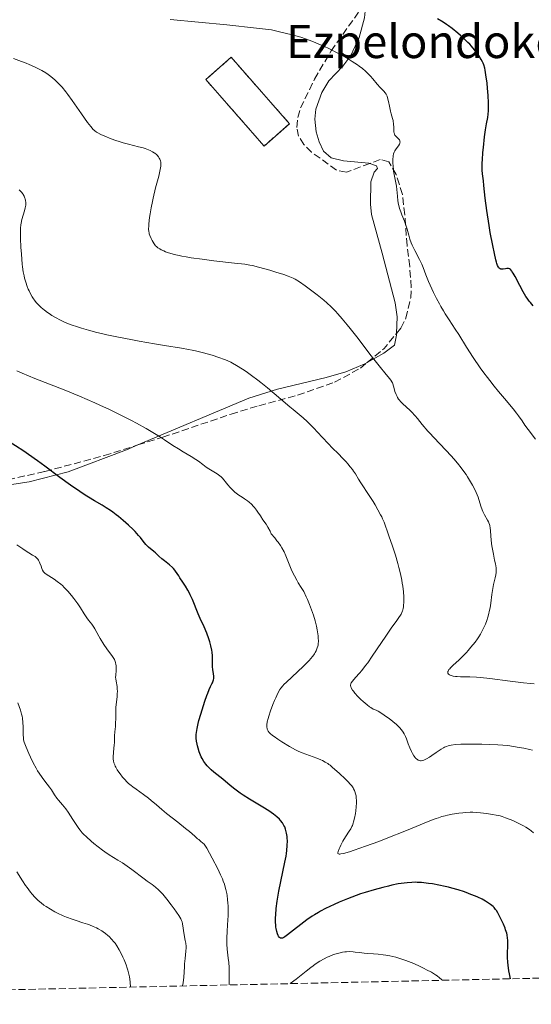
# Model space of a CAD drawing. Units: metres. Extents: x 647735 to 651182, y 4760099 to 4762486.
# Drawn here: x 647949 to 648072, y 4760099 to 4760336 of the extents above; entities that cross this region are included whole.
import ezdxf

# ---------------------------------------------------------------- set-up
doc = ezdxf.new("R2010")
doc.units = ezdxf.units.M
doc.header["$MEASUREMENT"] = 0
doc.linetypes.add('DGN Style 3', pattern=[2.435890702152634, 1.739921930109024, -0.6959687720436097])
for name, color, linetype, lineweight in [('construcción   en ruinas', 1, 'Continuous', 0), ('contrucción  en ruinas', 1, 'DGN Style 3', 13), ('Curva de nivel directora', 30, 'Continuous', 30), ('Curva de nivel intermedia', 30, 'Continuous', 0), ('Línea de cambio de uso (parcela vista)', 92, 'Continuous', 0), ('Texto de Borda', 7, 'Continuous', 0), ('Zona arbolada', 92, 'DGN Style 3', 0)]:
    doc.layers.add(name, color=color, linetype=linetype, lineweight=lineweight)
doc.styles.add('Style-Arial', font='arial.ttf')

msp = doc.modelspace()

# ---------------------------------------------------------------- linework, layer by layer
at = {"layer": 'construcción   en ruinas', "color": 1, "linetype": 'Continuous', "lineweight": 0, "extrusion": (0.03338873064711246, 0.09881499121944651, 0.9945455194087778), "elevation": 492857.1852714216, "flags": 128}
msp.add_lwpolyline([(909914.9543238416, -4691442.537386064), (909919.0300890489, -4691435.442702282), (909937.5005846665, -4691446.180602062), (909933.4248194587, -4691453.275285843), (909914.9543238416, -4691442.537386064)], close=True, dxfattribs=at)
at = {"layer": 'contrucción  en ruinas', "color": 1, "linetype": 'DGN Style 3', "lineweight": 13, "extrusion": (0.03338873064711246, 0.09881499121944651, 0.9945455194087778), "elevation": 492857.1852714217, "flags": 128}
msp.add_lwpolyline([(909919.0300890489, -4691435.442702282), (909937.5005846665, -4691446.180602062), (909933.4248194587, -4691453.275285843), (909914.9543238416, -4691442.537386064), (909919.0300890489, -4691435.442702282)], dxfattribs=at)
at = {"layer": 'Curva de nivel directora', "color": 30, "linetype": 'Continuous', "lineweight": 30, "flags": 128}
for points, elevation in [([(648060.649999999, 4760325.949999999), (648060.5100000004, 4760326.230000001), (648060.1999999997, 4760326.800000001), (648059.5699999994, 4760327.770000001), (648059.1799999982, 4760328.310000002), (648058.53, 4760329.160000001), (648057.7900000003, 4760330.04), (648057.39, 4760330.490000002), (648056.9699999999, 4760330.930000001), (648056.0800000002, 4760331.800000002), (648055.1399999993, 4760332.660000003), (648054.489999999, 4760333.210000002), (648053.1599999989, 4760334.28), (648052.2499999991, 4760334.95), (648051.7699999987, 4760335.29), (648050.9799999995, 4760335.810000001), (648049.5899999993, 4760336.67)], 825.0000000000001), ([(648072.7399999991, 4760267.360000002), (648072.0399999993, 4760268.130000002), (648071.7499999988, 4760268.480000001), (648071.2500000005, 4760269.170000002), (648070.9399999997, 4760269.640000001), (648070.3200000006, 4760270.720000001), (648069.5099999993, 4760272.27), (648068.4000000005, 4760274.390000001), (648067.9099999988, 4760275.24), (648067.6899999997, 4760275.560000001), (648067.5600000002, 4760275.74), (648067.320000001, 4760276.020000001), (648067.2099999991, 4760276.130000002), (648066.9900000001, 4760276.270000001), (648066.789999999, 4760276.350000001), (648066.6500000004, 4760276.369999999), (648066.36, 4760276.350000001), (648066.0099999988, 4760276.290000001), (648065.4999999994, 4760276.189999999), (648065.249999999, 4760276.180000001), (648064.9999999986, 4760276.199999999), (648064.8800000001, 4760276.220000002), (648064.7199999992, 4760276.300000002), (648064.5299999992, 4760276.430000002), (648064.4399999998, 4760276.520000001), (648064.3100000002, 4760276.699999999), (648064.1299999991, 4760277.07), (648063.9399999991, 4760277.58), (648063.8399999986, 4760277.900000002), (648063.690000001, 4760278.470000003), (648063.349999999, 4760279.960000001), (648062.949999999, 4760281.940000001), (648062.37, 4760285.090000001), (648062.0899999985, 4760286.76), (648061.5199999984, 4760290.380000001), (648061.1299999994, 4760293.380000001), (648060.8099999998, 4760296.380000004), (648060.6899999991, 4760297.490000002), (648060.4700000001, 4760299.220000002), (648060.4099999998, 4760300.110000002), (648060.4000000008, 4760301.190000001), (648060.4199999988, 4760301.850000001), (648060.459999999, 4760302.609999999), (648060.5999999997, 4760304.350000001), (648060.7199999982, 4760305.609999999), (648060.9999999999, 4760308.140000002), (648061.2399999991, 4760309.850000001), (648061.4800000006, 4760311.26), (648061.7399999998, 4760312.850000001), (648061.8499999992, 4760313.62), (648061.9199999986, 4760314.440000001), (648061.9400000009, 4760314.880000001), (648061.9499999998, 4760315.59), (648061.9400000009, 4760316.369999999), (648061.8499999992, 4760318.100000001), (648061.6999999996, 4760319.91), (648061.5799999988, 4760321.09), (648061.3199999996, 4760323.140000002), (648061.1299999994, 4760324.289999999), (648061.0299999989, 4760324.750000002), (648060.8199999988, 4760325.520000001), (648060.649999999, 4760325.949999999)], 825.0000000000001), ([(647964.5199999983, 4760221.630000002), (647963.2199999996, 4760222.480000001), (647960.989999999, 4760224.020000001), (647958.4099999995, 4760225.910000003), (647954.7799999996, 4760228.620000001), (647953.0400000006, 4760229.900000001), (647950.859999999, 4760231.460000002), (647949.699999999, 4760232.250000001), (647947.6799999984, 4760233.560000001), (647945.099999999, 4760235.160000001), (647945.0199999985, 4760235.210000004)], 850.0000000000002), ([(648011.4300000002, 4760143.410000001), (648010.829999999, 4760143.960000001), (648009.9999999999, 4760144.609999999), (648009.4700000001, 4760144.970000002), (648008.8499999986, 4760145.369999999), (648007.4299999992, 4760146.260000001), (648004.1999999996, 4760148.230000001), (648002.6599999995, 4760149.230000001), (648001.9499999986, 4760149.710000002), (648000.6799999991, 4760150.650000001), (647999.5700000003, 4760151.520000001), (647997.7399999998, 4760153.029999999), (647995.5699999994, 4760154.75), (647994.9599999991, 4760155.270000001), (647994.6799999998, 4760155.53), (647994.1900000003, 4760156.030000002), (647993.9600000001, 4760156.29), (647993.6200000005, 4760156.690000001), (647993.1599999999, 4760157.350000001), (647992.7399999996, 4760158.060000001), (647992.5499999997, 4760158.449999999), (647992.3699999986, 4760158.850000001), (647992.0499999991, 4760159.690000001), (647991.7800000008, 4760160.560000001), (647991.6399999999, 4760161.140000001), (647991.5599999995, 4760161.520000001), (647991.4299999998, 4760162.260000001), (647991.3600000006, 4760162.970000002), (647991.3499999995, 4760163.32), (647991.3600000006, 4760163.87), (647991.4500000001, 4760164.770000001), (647991.5399999993, 4760165.289999999), (647991.8099999998, 4760166.480000001), (647991.990000001, 4760167.180000001), (647992.42, 4760168.720000003), (647992.7499999986, 4760169.800000002), (647993.4199999992, 4760171.91), (647993.8999999998, 4760173.270000001), (647994.1199999988, 4760173.83), (647994.4999999988, 4760174.740000002), (647994.8099999995, 4760175.420000001), (647995.1299999991, 4760176.060000001), (647995.2599999988, 4760176.320000002), (647995.4599999998, 4760176.78), (647995.5299999992, 4760177.010000001), (647995.5999999985, 4760177.350000001), (647995.6199999986, 4760177.699999999), (647995.5999999985, 4760177.890000002), (647995.5099999991, 4760178.52), (647995.3300000002, 4760179.550000002), (647995.2699999999, 4760180.16), (647995.2599999988, 4760181.199999999), (647995.2599999988, 4760182.260000001), (647995.2400000008, 4760182.84), (647995.1600000004, 4760183.75), (647995.0899999988, 4760184.230000001), (647994.8899999999, 4760185.220000001), (647994.6199999994, 4760186.240000002), (647994.4000000004, 4760186.930000001), (647993.8999999998, 4760188.310000001), (647993.2400000005, 4760189.82), (647992.2999999993, 4760191.87), (647991.8199999988, 4760192.949999999), (647990.3999999994, 4760196.410000003), (647989.8899999999, 4760197.550000002), (647989.6100000005, 4760198.11), (647989.3199999998, 4760198.650000001), (647988.7199999986, 4760199.670000001), (647988.1299999985, 4760200.600000001), (647987.4099999988, 4760201.670000001), (647987.1099999992, 4760202.12), (647986.7499999994, 4760202.680000001), (647986.3600000005, 4760203.28), (647986.1700000004, 4760203.550000001), (647985.8399999996, 4760203.940000001), (647985.6399999985, 4760204.140000002), (647984.8600000006, 4760204.810000001), (647983.6499999993, 4760205.770000001), (647983.0700000003, 4760206.24), (647982.3399999995, 4760206.900000001), (647981.5199999991, 4760207.670000001), (647981.119999999, 4760208.02), (647979.8299999993, 4760209.060000001), (647979.4000000001, 4760209.460000001), (647979.19, 4760209.690000001), (647978.5599999997, 4760210.490000002), (647977.869999999, 4760211.390000002), (647977.4299999987, 4760211.92), (647976.5999999995, 4760212.82), (647976.0999999987, 4760213.33), (647974.9499999998, 4760214.4), (647973.6800000003, 4760215.510000002), (647972.5299999992, 4760216.460000002), (647971.9700000003, 4760216.910000001), (647971.159999999, 4760217.520000001), (647970.6000000002, 4760217.920000001), (647969.5799999987, 4760218.600000001), (647968.6399999999, 4760219.180000001), (647966.74, 4760220.270000001), (647965.3099999995, 4760221.130000001), (647964.5199999983, 4760221.630000002)], 850.0000000000002), ([(648067.2299999993, 4760104.850000001), (648066.9900000001, 4760106.039999999), (648066.8600000005, 4760106.79), (648066.6799999995, 4760108.180000001), (648066.6300000002, 4760108.830000001), (648066.5599999988, 4760110.02), (648066.5499999998, 4760111.07), (648066.579999999, 4760112.82), (648066.57, 4760114.140000002), (648066.5299999998, 4760114.689999999), (648066.4200000003, 4760115.460000004), (648066.3299999986, 4760115.84), (648066.0800000004, 4760116.640000001), (648065.9199999995, 4760117.09), (648065.5399999997, 4760118.04), (648065.0999999992, 4760119.01), (648064.7899999986, 4760119.640000002), (648064.2199999986, 4760120.74), (648063.8299999996, 4760121.37), (648063.6500000008, 4760121.62), (648063.2999999998, 4760122.050000002), (648063.0400000005, 4760122.300000003), (648062.4500000004, 4760122.78), (648061.6700000004, 4760123.300000002), (648061.1999999988, 4760123.59), (648060.3699999995, 4760124.050000003), (648059.3799999993, 4760124.53), (648058.8099999994, 4760124.780000002), (648057.7000000007, 4760125.240000002), (648057.0899999982, 4760125.470000002), (648056.1299999994, 4760125.810000001), (648054.6200000006, 4760126.300000001), (648053.0499999993, 4760126.760000002), (648052.2600000004, 4760126.960000004), (648051.469999999, 4760127.15), (648049.92, 4760127.480000001), (648048.4299999992, 4760127.74), (648047.4799999993, 4760127.880000001), (648045.7400000002, 4760128.070000002), (648044.6899999997, 4760128.140000001), (648044.1899999991, 4760128.150000001), (648043.4400000003, 4760128.140000001), (648042.249999999, 4760128.050000001), (648041.5999999985, 4760127.970000001), (648040.139999999, 4760127.74), (648038.6100000001, 4760127.430000001), (648037.7699999996, 4760127.250000001), (648036.4299999987, 4760126.930000002), (648034.3200000008, 4760126.37), (648032.1300000002, 4760125.720000002), (648031.0300000005, 4760125.350000001), (648029.9499999988, 4760124.970000001), (648027.85, 4760124.160000003), (648025.8799999985, 4760123.33), (648024.6799999982, 4760122.789999999), (648022.5999999995, 4760121.800000002), (648021.3799999991, 4760121.180000001), (648020.8499999993, 4760120.890000002), (648019.8999999993, 4760120.330000001), (648019.3099999992, 4760119.939999999), (648018.0699999987, 4760119.060000001), (648013.3799999993, 4760115.430000002), (648012.7600000001, 4760115), (648012.5199999987, 4760114.850000001), (648012.2100000003, 4760114.7), (648012.0800000007, 4760114.66), (648011.8599999994, 4760114.630000001), (648011.7199999986, 4760114.66), (648011.6299999993, 4760114.710000002), (648011.4599999993, 4760114.850000001), (648011.2499999992, 4760115.150000002), (648011.1399999997, 4760115.34), (648010.99, 4760115.670000001), (648010.7899999988, 4760116.260000001), (648010.63, 4760116.960000004), (648010.5699999997, 4760117.350000001), (648010.5299999994, 4760117.750000001), (648010.4800000002, 4760118.620000001), (648010.4899999994, 4760119.590000001), (648010.5299999994, 4760120.290000001), (648010.6799999992, 4760121.84), (648010.9099999995, 4760123.609999999), (648011.0599999992, 4760124.560000002), (648011.3099999997, 4760126.039999999), (648011.7599999988, 4760128.359999999), (648012.7800000003, 4760132.990000002), (648013.0499999986, 4760134.430000001), (648013.1600000003, 4760135.119999999), (648013.2400000007, 4760135.789999999), (648013.3300000001, 4760137.03), (648013.3500000002, 4760138.150000002), (648013.3199999989, 4760138.830000001), (648013.2799999987, 4760139.24), (648013.1799999982, 4760139.990000002), (648013.1, 4760140.36), (648012.9300000002, 4760141.000000002), (648012.7099999988, 4760141.550000002), (648012.5399999989, 4760141.869999999), (648012.17, 4760142.470000001), (648011.7199999986, 4760143.08), (648011.4300000002, 4760143.410000001)], 850.0000000000002)]:
    msp.add_lwpolyline(points, dxfattribs=dict(at, elevation=elevation))
at = {"layer": 'Curva de nivel intermedia', "color": 30, "linetype": 'Continuous', "lineweight": 0, "flags": 128}
for points, elevation in [([(648041.6299999999, 4760287.789999999), (648040.9900000005, 4760289.349999999), (648040.7200000001, 4760290.050000001), (648040.4299999995, 4760290.859999999), (648040.32, 4760291.239999999), (648040.1900000003, 4760291.800000001), (648040.0499999995, 4760292.71), (648039.9500000011, 4760293.79), (648039.8100000003, 4760295.41), (648039.7000000008, 4760296.239999999), (648039.4800000017, 4760297.46), (648039.150000001, 4760299.060000001), (648039.0100000001, 4760299.869999999), (648038.9600000009, 4760300.29), (648038.8800000005, 4760301.11), (648038.8400000003, 4760301.91), (648038.8499999992, 4760302.88), (648038.8800000005, 4760303.300000001), (648038.9200000007, 4760303.59), (648039.0200000014, 4760304.08), (648039.1700000011, 4760304.489999999), (648039.2900000019, 4760304.74), (648039.6000000002, 4760305.220000001), (648040.1600000013, 4760305.980000001), (648040.4000000004, 4760306.359999998), (648040.51, 4760306.600000001), (648040.5400000013, 4760306.720000001), (648040.5600000013, 4760306.899999999), (648040.5400000013, 4760307.069999999), (648040.5000000009, 4760307.179999999), (648040.4000000004, 4760307.390000001), (648040.1600000013, 4760307.679999999), (648039.7900000003, 4760308.05), (648039.6200000005, 4760308.229999999), (648039.35, 4760308.59), (648039.2500000015, 4760308.77), (648039.1399999999, 4760309.080000001), (648039.0999999995, 4760309.250000001), (648039.0500000004, 4760309.630000001), (648039.0300000003, 4760310.319999999), (648039.0000000012, 4760311.350000001), (648038.9400000009, 4760311.869999998), (648038.8899999994, 4760312.119999998), (648038.7500000009, 4760312.619999999), (648038.4100000011, 4760313.720000001), (648038.23, 4760314.389999999), (648037.990000001, 4760315.58), (648037.7699999996, 4760316.710000002), (648037.6500000011, 4760317.25), (648037.4200000009, 4760317.960000001), (648037.2900000013, 4760318.27), (648037.2000000018, 4760318.449999998), (648036.9900000017, 4760318.779999999), (648036.6299999997, 4760319.220000001), (648035.8000000004, 4760320.08), (648035.0800000007, 4760320.909999999), (648034.0200000012, 4760322.17), (648033.4400000002, 4760322.809999999), (648032.6300000009, 4760323.63), (648032.1900000006, 4760324.029999999), (648031.4800000021, 4760324.630000001), (648030.6900000008, 4760325.23), (648030.2599999994, 4760325.539999999), (648029.0000000009, 4760326.380000001), (648028.3100000003, 4760326.810000001), (648027.2100000007, 4760327.460000001), (648025.4200000003, 4760328.439999999), (648023.5000000002, 4760329.409999999), (648022.1800000014, 4760330.02), (648020.4100000013, 4760330.789999999), (648019.5400000017, 4760331.15), (648018.3700000005, 4760331.600000001), (648017.7300000011, 4760331.819999999), (648016.6300000015, 4760332.179999999), (648014.4800000013, 4760332.779999998), (648011.4800000016, 4760333.529999999), (648009.5599999994, 4760333.980000001), (648005.9299999995, 4760334.4), (647998.7200000011, 4760335.17), (647985.0500000007, 4760336.52)], 830), ([(647981.1600000014, 4760304.319999999), (647980.8100000005, 4760304.539999999), (647980.1800000002, 4760304.869999999), (647979.4200000003, 4760305.180000001), (647978.9800000021, 4760305.33), (647978.5000000015, 4760305.470000001), (647977.4300000009, 4760305.75), (647974.9800000011, 4760306.359999998), (647973.6600000003, 4760306.710000001), (647972.9900000019, 4760306.91), (647971.6700000009, 4760307.349999999), (647970.4100000003, 4760307.810000001), (647969.6300000001, 4760308.130000001), (647968.28, 4760308.73), (647967.5700000015, 4760309.099999999), (647967.2600000009, 4760309.289999999), (647966.8200000006, 4760309.609999998), (647966.4000000004, 4760309.999999999), (647966.1900000002, 4760310.220000001), (647965.8500000006, 4760310.609999999), (647965.0800000015, 4760311.600000001), (647963.5999999996, 4760313.679999999), (647961.36, 4760316.899999999), (647960.2900000016, 4760318.380000001), (647959.810000001, 4760319.019999999), (647958.9200000013, 4760320.119999998), (647958.11, 4760321.019999999), (647957.6100000015, 4760321.529999998), (647957.2699999996, 4760321.84), (647956.6100000002, 4760322.409999999), (647955.9199999995, 4760322.939999999), (647955.5599999997, 4760323.199999998), (647954.9900000019, 4760323.58), (647954.0199999996, 4760324.15), (647952.890000001, 4760324.74), (647952.2500000016, 4760325.039999997), (647950.9599999996, 4760325.609999999), (647950.250000001, 4760325.909999999), (647949.1100000012, 4760326.359999998), (647947.2200000002, 4760327.069999999)], 835.0000000000001), ([(648052.9199999997, 4760231.12), (648051.6400000011, 4760232.499999999), (648048.6900000006, 4760235.539999999), (648047.7300000018, 4760236.58), (648047.2600000004, 4760237.11), (648045.9000000012, 4760238.730000001), (648044.7500000001, 4760240.15), (648044.1900000013, 4760240.81), (648043.3600000021, 4760241.720000002), (648042.9500000008, 4760242.13), (648042.1600000019, 4760242.869999998), (648041.1800000005, 4760243.749999999), (648040.7500000015, 4760244.180000001), (648040.3700000013, 4760244.619999998), (648040.2000000015, 4760244.84), (648039.9700000013, 4760245.189999998), (648039.8400000016, 4760245.430000001), (648039.6100000015, 4760245.92), (648039.3400000009, 4760246.640000001), (648039.2000000002, 4760247.099999999), (648038.99, 4760247.91), (648038.8200000002, 4760248.500000001), (648038.7400000019, 4760248.730000001), (648038.6100000001, 4760249.02), (648038.3700000008, 4760249.380000001), (648037.9999999999, 4760249.810000001), (648036.870000001, 4760251.149999999), (648035.8400000007, 4760252.430000001), (648033.6300000001, 4760255.3), (648030.140000001, 4760259.830000001), (648028.5200000005, 4760261.88), (648027.8000000007, 4760262.77), (648026.5600000002, 4760264.24), (648025.540000001, 4760265.4), (648024.9500000009, 4760266.029999998), (648023.9100000015, 4760267.079999999), (648022.8499999997, 4760268.080000001), (648022.1400000012, 4760268.7), (648020.5499999998, 4760269.999999999), (648018.6200000008, 4760271.469999999), (648017.6200000017, 4760272.199999998), (648016.2500000015, 4760273.140000002), (648015.23, 4760273.77), (648014.7500000016, 4760274.029999998), (648013.9800000006, 4760274.38), (648013.5500000014, 4760274.539999999), (648012.5400000011, 4760274.9), (648010.5899999999, 4760275.510000001), (648009.1400000014, 4760275.939999999), (648006.4200000013, 4760276.699999999), (648004.9700000006, 4760277.050000001), (648004.270000001, 4760277.189999999), (648003.0900000008, 4760277.380000002), (648000.6200000009, 4760277.679999999), (647995.6000000007, 4760278.239999999), (647992.7799999999, 4760278.579999999), (647990.110000001, 4760278.949999998), (647988.9100000008, 4760279.140000001), (647987.8300000012, 4760279.34), (647987.1800000007, 4760279.480000001), (647986.0300000019, 4760279.750000001), (647985.52, 4760279.889999999), (647984.6500000005, 4760280.159999999), (647983.9199999997, 4760280.42), (647983.5100000006, 4760280.59), (647982.8400000001, 4760280.899999999), (647982.5400000005, 4760281.069999999), (647982.0599999999, 4760281.369999999), (647981.7100000012, 4760281.65), (647981.5200000014, 4760281.850000001), (647981.2000000017, 4760282.300000001), (647980.700000001, 4760283.139999999), (647980.4599999995, 4760283.609999998), (647980.1500000011, 4760284.319999999), (647980.0100000004, 4760284.730000001), (647979.9500000001, 4760284.939999999), (647979.8899999997, 4760285.279999998), (647979.8499999995, 4760285.88), (647979.8600000006, 4760286.65), (647979.9000000008, 4760287.109999998), (647980.0800000018, 4760288.640000001), (647980.2100000015, 4760289.529999999), (647980.4599999995, 4760291), (647980.7800000014, 4760292.569999999), (647980.9500000014, 4760293.380000001), (647981.5400000014, 4760295.800000002), (647982.2800000012, 4760298.689999999), (647982.5600000008, 4760299.840000001), (647982.6600000013, 4760300.300000001), (647982.7900000009, 4760301.039999999), (647982.82, 4760301.579999999), (647982.810000001, 4760301.859999998), (647982.7900000009, 4760302.029999998), (647982.7100000004, 4760302.33), (647982.5300000015, 4760302.779999999), (647982.4100000008, 4760303.01), (647982.1900000018, 4760303.350000001), (647981.8900000001, 4760303.699999998), (647981.7200000002, 4760303.869999998), (647981.3600000005, 4760304.17), (647981.1600000014, 4760304.319999999)], 835.0000000000001), ([(648000.1100000013, 4760253.500000001), (647999.6599999998, 4760253.730000001), (647998.7900000003, 4760254.150000001), (647998.1900000012, 4760254.390000001), (647996.8400000012, 4760254.88), (647995.1900000017, 4760255.419999998), (647994.2700000008, 4760255.689999999), (647992.770000001, 4760256.100000001), (647991.1700000005, 4760256.489999999), (647990.3500000002, 4760256.659999999), (647989.5099999999, 4760256.829999999), (647987.7599999997, 4760257.130000001), (647983.7100000017, 4760257.77), (647981.2599999999, 4760258.159999998), (647977.5200000004, 4760258.829999999), (647975.5399999999, 4760259.199999998), (647972.5700000017, 4760259.789999999), (647969.7799999999, 4760260.380000001), (647968.5000000015, 4760260.67), (647967.3400000012, 4760260.939999999), (647965.3099999995, 4760261.46), (647963.6399999999, 4760261.939999999), (647962.690000002, 4760262.24), (647961.1000000007, 4760262.789999999), (647959.6800000013, 4760263.349999999), (647958.880000001, 4760263.7), (647958.3899999994, 4760263.939999999), (647957.4700000007, 4760264.429999999), (647956.4699999995, 4760265.039999999), (647955.8300000001, 4760265.460000001), (647955.4200000011, 4760265.749999999), (647954.6600000011, 4760266.319999999), (647953.9100000003, 4760266.949999999), (647953.4699999997, 4760267.359999998), (647953.2000000017, 4760267.640000001), (647952.7000000009, 4760268.189999998), (647952.2500000016, 4760268.749999999), (647952.0400000014, 4760269.04), (647951.7400000021, 4760269.5), (647951.3200000017, 4760270.24), (647950.9599999996, 4760270.989999998), (647950.7800000008, 4760271.390000001), (647950.5300000005, 4760272.02), (647950.1700000007, 4760273.05), (647949.8900000012, 4760274.050000001), (647949.7599999993, 4760274.619999998), (647949.5700000017, 4760275.59), (647949.4100000006, 4760276.76), (647949.3300000002, 4760277.439999999), (647949.1200000001, 4760279.8), (647949.0100000006, 4760281.499999999), (647948.9099999999, 4760283.630000001), (647948.8800000009, 4760284.55), (647948.8800000009, 4760285.66), (647948.9000000011, 4760286.119999998), (647948.9600000014, 4760286.880000001), (647949.0300000008, 4760287.319999999), (647949.2300000018, 4760288.159999999), (647949.8800000001, 4760290.289999999), (647950.0499999999, 4760291), (647950.1100000005, 4760291.34), (647950.1500000005, 4760291.659999999), (647950.1600000017, 4760292.259999999), (647950.1000000013, 4760292.810000001), (647950.0200000008, 4760293.15), (647949.9500000017, 4760293.369999999), (647949.7800000017, 4760293.800000001), (647949.5600000004, 4760294.21), (647949.4199999997, 4760294.42), (647949.1600000004, 4760294.769999999), (647948.5999999993, 4760295.359999998)], 840), ([(648073.2900000011, 4760235.140000001), (648071.530000002, 4760237.480000001), (648070.7300000018, 4760238.569999999), (648070.0400000013, 4760239.550000001), (648069.1900000018, 4760240.769999999), (648068.7300000014, 4760241.41), (648067.9199999999, 4760242.460000001), (648067.4300000004, 4760243.060000001), (648066.2600000014, 4760244.439999999), (648064.3700000005, 4760246.659999998), (648063.32, 4760247.929999999), (648062.2200000002, 4760249.300000001), (648061.6600000014, 4760250.029999999), (648060.8099999998, 4760251.179999998), (648059.9500000017, 4760252.380000001), (648058.2599999995, 4760254.88), (648056.6500000001, 4760257.390000001), (648054.7300000002, 4760260.439999999), (648053.9099999999, 4760261.730000001), (648052.4600000015, 4760263.960000001), (648051.4800000002, 4760265.430000001), (648051.050000001, 4760266.109999999), (648050.4000000006, 4760267.199999998), (648050.0600000009, 4760267.810000001), (648049.3700000002, 4760269.140000001), (648048.6799999995, 4760270.550000001), (648048.2400000015, 4760271.489999999), (648047.4700000003, 4760273.239999999), (648046.8300000011, 4760274.869999999), (648046.1800000007, 4760276.609999998), (648045.860000001, 4760277.390000001), (648045.290000001, 4760278.539999999), (648044.1199999999, 4760280.699999998), (648043.7000000018, 4760281.55), (648043.5099999995, 4760281.960000001), (648043.2600000014, 4760282.560000001), (648042.9500000008, 4760283.470000001), (648042.6800000003, 4760284.440000001), (648042.3099999992, 4760285.84), (648042.0700000002, 4760286.600000001), (648041.6299999999, 4760287.789999999)], 830), ([(647997.5800000011, 4760225.810000001), (647997.3500000008, 4760226.029999998), (647997.010000001, 4760226.33), (647996.4000000008, 4760226.75), (647995.5899999995, 4760227.250000001), (647994.3500000013, 4760227.999999999), (647993.75, 4760228.399999999), (647992.9499999997, 4760228.999999999), (647991.8800000013, 4760229.83), (647991.250000001, 4760230.259999999), (647990.12, 4760230.95), (647988.1799999999, 4760232.09), (647987.0199999998, 4760232.800000001), (647985.7200000011, 4760233.65), (647983.6800000004, 4760235), (647982.4900000015, 4760235.76), (647980.4200000016, 4760237.019999999), (647979.2600000015, 4760237.699999998), (647976.9300000002, 4760238.99), (647975.6699999997, 4760239.67), (647973.64, 4760240.710000001), (647970.37, 4760242.32), (647968.0499999998, 4760243.399999999), (647966.8600000007, 4760243.939999999), (647965.0300000003, 4760244.739999998), (647963.1700000004, 4760245.519999999), (647959.4199999998, 4760247.039999999), (647952.3400000011, 4760249.84), (647949.3300000002, 4760251.09), (647948.0200000004, 4760251.67)], 845), ([(648041.5700000017, 4760164.029999998), (648041.3500000003, 4760164.390000001), (648040.9500000003, 4760164.949999999), (648040.4100000015, 4760165.550000001), (648040.0800000008, 4760165.88), (648039.7000000008, 4760166.220000002), (648038.8400000003, 4760166.949999998), (648037.9100000004, 4760167.67), (648037.3000000003, 4760168.119999999), (648036.1800000004, 4760168.890000001), (648035.2500000006, 4760169.449999999), (648034.79, 4760169.679999999), (648034.1100000006, 4760169.99), (648033.5200000005, 4760170.32), (648033.2000000009, 4760170.54), (648032.6300000009, 4760170.980000001), (648031.6500000019, 4760171.789999999), (648031.1199999999, 4760172.27), (648030.3399999999, 4760173.039999999), (648029.6800000005, 4760173.79), (648029.3099999995, 4760174.279999999), (648029.0999999995, 4760174.579999999), (648028.7800000019, 4760175.130000001), (648028.6500000001, 4760175.439999999), (648028.620000001, 4760175.59), (648028.6100000021, 4760175.800000002), (648028.6500000001, 4760176.029999999), (648028.6900000003, 4760176.140000001), (648028.7800000019, 4760176.329999999), (648029.0800000015, 4760176.74), (648029.8200000012, 4760177.58), (648030.76, 4760178.609999998), (648031.3200000012, 4760179.269999998), (648032.2599999999, 4760180.470000001), (648032.7699999996, 4760181.17), (648033.8600000005, 4760182.719999999), (648036.0700000009, 4760186.039999999), (648037.1000000013, 4760187.580000001), (648038.4300000012, 4760189.480000001), (648039.7900000003, 4760191.350000001), (648040.310000001, 4760192.069999999), (648040.6799999998, 4760192.619999999), (648040.8300000018, 4760192.890000001), (648041.0300000008, 4760193.279999998), (648041.1800000005, 4760193.679999998), (648041.2499999999, 4760193.890000001), (648041.3500000003, 4760194.349999999), (648041.3900000006, 4760194.600000001), (648041.440000002, 4760194.999999999), (648041.4800000022, 4760195.830000001), (648041.4900000012, 4760196.3), (648041.4700000011, 4760197.060000001), (648041.3900000006, 4760198.300000001), (648041.2300000018, 4760199.659999999), (648041.1200000001, 4760200.369999998), (648040.9900000005, 4760201.099999999), (648040.6799999998, 4760202.599999999), (648040.310000001, 4760204.13), (648040.0400000005, 4760205.16), (648039.4400000017, 4760207.17), (648038.7400000019, 4760209.310000001), (648037.8600000013, 4760211.800000001), (648037.5000000015, 4760212.81), (648036.9800000006, 4760214.390000001), (648036.7100000002, 4760215.119999998), (648036.3600000015, 4760215.939999999), (648036.1300000012, 4760216.399999999), (648035.8600000008, 4760216.92), (648035.2300000006, 4760218.07), (648034.5199999998, 4760219.289999999), (648034.0400000013, 4760220.099999998), (648033.1300000016, 4760221.56), (648031.1, 4760224.57), (648030.5700000002, 4760225.46), (648029.79, 4760226.770000001), (648029.3400000008, 4760227.449999999), (648029.0900000005, 4760227.789999999), (648028.5600000008, 4760228.489999999), (648027.9700000006, 4760229.189999999), (648027.5599999994, 4760229.649999999), (648026.700000001, 4760230.560000001), (648025.6700000007, 4760231.569999999), (648024.1399999994, 4760233.08), (648023.2499999999, 4760233.989999999), (648021.7700000004, 4760235.599999999), (648019.6600000003, 4760237.899999999), (648018.640000001, 4760238.939999999), (648018.1500000014, 4760239.42), (648017.1900000003, 4760240.279999999), (648016.2100000012, 4760241.100000001), (648014.7600000007, 4760242.289999999), (648013.9300000013, 4760242.970000001), (648011.77, 4760244.800000002), (648008.5600000003, 4760247.510000001), (648006.9599999998, 4760248.809999999), (648006.2000000001, 4760249.42), (648004.7300000014, 4760250.51), (648003.3800000013, 4760251.470000001), (648002.5499999998, 4760252.03), (648001.0600000012, 4760252.96), (648000.1100000013, 4760253.500000001)], 840), ([(648072.9500000014, 4760176.099999999), (648072.0700000006, 4760176.17), (648070.4099999999, 4760176.329999999), (648067.1300000009, 4760176.74), (648062.2400000005, 4760177.350000001), (648060.030000002, 4760177.58), (648059.0700000009, 4760177.659999998), (648057.4500000004, 4760177.75), (648055.1500000004, 4760177.789999999), (648054.3400000012, 4760177.819999999), (648053.9900000005, 4760177.849999999), (648053.3900000014, 4760177.949999999), (648052.9100000008, 4760178.079999999), (648052.6600000004, 4760178.189999999), (648052.5199999996, 4760178.269999999), (648052.3000000005, 4760178.439999999), (648052.1500000008, 4760178.62), (648052.0999999995, 4760178.720000001), (648052.0900000005, 4760178.890000001), (648052.1200000017, 4760179.069999999), (648052.1600000019, 4760179.17), (648052.3000000005, 4760179.4), (648052.3899999999, 4760179.519999999), (648052.5599999998, 4760179.720000001), (648052.7800000011, 4760179.95), (648053.3300000009, 4760180.470000001), (648054.8200000018, 4760181.84), (648055.7200000003, 4760182.730000001), (648056.5899999999, 4760183.630000001), (648057.0300000003, 4760184.119999998), (648057.7000000007, 4760184.890000001), (648058.6799999997, 4760186.119999999), (648059.2899999999, 4760186.970000001), (648059.5800000007, 4760187.399999999), (648059.9900000017, 4760188.059999999), (648060.3600000006, 4760188.720000001), (648060.5900000008, 4760189.159999998), (648060.9999999999, 4760190.029999998), (648061.1800000009, 4760190.470000001), (648061.5099999994, 4760191.34), (648061.7900000011, 4760192.189999999), (648061.9400000009, 4760192.750000001), (648062.2000000002, 4760193.83), (648062.3200000008, 4760194.42), (648062.4900000007, 4760195.539999999), (648062.740000001, 4760197.63), (648062.8799999997, 4760198.619999998), (648063.1500000001, 4760200.029999998), (648063.5400000013, 4760201.699999998), (648063.690000001, 4760202.38), (648063.7800000004, 4760202.95), (648063.8000000005, 4760203.210000001), (648063.8000000005, 4760203.73), (648063.7600000004, 4760204.109999999), (648063.5999999995, 4760205.04), (648063.4100000015, 4760205.949999999), (648063.1100000021, 4760207.4), (648062.9700000013, 4760208.180000001), (648062.7700000001, 4760209.380000001), (648062.6900000018, 4760209.98), (648062.530000001, 4760211.689999999), (648062.4200000014, 4760213.07), (648062.3400000011, 4760213.689999999), (648062.2300000014, 4760214.269999999), (648062.1599999999, 4760214.539999999), (648062.0400000014, 4760214.92), (648061.9400000009, 4760215.16), (648061.7199999995, 4760215.609999999), (648060.9500000007, 4760216.92), (648060.5700000006, 4760217.659999999), (648060.4000000008, 4760218.07), (648060.0800000012, 4760218.989999999), (648059.4000000017, 4760221.109999998), (648058.9500000002, 4760222.26), (648058.6900000009, 4760222.850000001), (648058.0800000007, 4760224.05), (648057.380000001, 4760225.259999999), (648056.8700000015, 4760226.07), (648056.5099999993, 4760226.600000001), (648055.7699999996, 4760227.640000001), (648055.3400000003, 4760228.220000001), (648054.4599999997, 4760229.329999999), (648053.540000001, 4760230.42), (648052.9199999997, 4760231.12)], 835.0000000000001), ([(648023.3799999995, 4760156.619999999), (648023.1000000001, 4760156.82), (648022.500000001, 4760157.189999999), (648021.8600000018, 4760157.529999998), (648021.4100000004, 4760157.75), (648020.4400000002, 4760158.159999999), (648016.9199999998, 4760159.429999999), (648015.9600000009, 4760159.84), (648015.3399999996, 4760160.140000001), (648013.9000000001, 4760160.949999998), (648012.0100000014, 4760162.089999998), (648011.0300000003, 4760162.720000001), (648010.1500000019, 4760163.32), (648009.7699999996, 4760163.600000001), (648009.1700000004, 4760164.100000001), (648008.9400000002, 4760164.34), (648008.7100000001, 4760164.640000001), (648008.6200000006, 4760164.789999999), (648008.490000001, 4760165.109999998), (648008.4400000018, 4760165.339999998), (648008.4200000018, 4760165.499999999), (648008.4000000015, 4760165.84), (648008.4200000018, 4760166.159999998), (648008.510000001, 4760166.890000001), (648008.6900000023, 4760167.71), (648008.8399999996, 4760168.3), (648009.2500000009, 4760169.569999999), (648009.8299999998, 4760171.09), (648010.25, 4760172.08), (648010.5300000017, 4760172.71), (648011.0700000003, 4760173.81), (648011.5599999998, 4760174.67), (648011.8100000002, 4760175.05), (648012.2500000006, 4760175.59), (648012.5099999999, 4760175.88), (648013.1400000001, 4760176.51), (648017.15, 4760180.220000001), (648018.1700000016, 4760181.230000001), (648018.6900000002, 4760181.800000001), (648018.9800000007, 4760182.140000001), (648019.4700000002, 4760182.76), (648019.8800000015, 4760183.350000001), (648020.0600000003, 4760183.640000001), (648020.2999999995, 4760184.069999999), (648020.5900000001, 4760184.74), (648020.7199999996, 4760185.17), (648020.7700000011, 4760185.390000001), (648020.8300000014, 4760185.759999999), (648020.8700000016, 4760186.4), (648020.8300000014, 4760187.189999999), (648020.78, 4760187.659999999), (648020.7100000007, 4760188.109999998), (648020.5400000009, 4760189.13), (648020.3600000021, 4760189.960000001), (648020.0400000003, 4760191.28), (648019.6500000012, 4760192.640000002), (648019.4400000012, 4760193.31), (648019.2100000009, 4760193.970000001), (648018.7300000003, 4760195.24), (648018.2400000008, 4760196.409999999), (648017.9200000013, 4760197.119999998), (648017.310000001, 4760198.33), (648016.7200000009, 4760199.349999999), (648016.0000000012, 4760200.489999999), (648015.6200000012, 4760201.119999999), (648015.0600000002, 4760202.149999999), (648014.7699999996, 4760202.749999999), (648014.3100000013, 4760203.739999998), (648013.6200000007, 4760205.38), (648012.9700000002, 4760207.009999999), (648012.55, 4760207.92), (648012.0000000002, 4760208.92), (648011.6600000004, 4760209.470000001), (648011.1300000007, 4760210.239999998), (648010.8400000001, 4760210.640000001), (648010.3399999995, 4760211.289999999), (648009.4700000001, 4760212.319999999), (648009.1600000015, 4760212.939999999), (648008.6400000007, 4760213.909999999), (648008.2000000004, 4760214.62), (648007.4400000004, 4760215.710000001), (648006.8300000002, 4760216.630000002), (648006.2500000013, 4760217.53), (648005.9299999995, 4760217.98), (648005.4500000011, 4760218.619999998), (648005.1900000018, 4760218.909999999), (648004.6700000011, 4760219.45), (648004.1300000001, 4760219.939999999), (648003.7600000014, 4760220.23), (648003.0100000004, 4760220.769999999), (648002.4300000013, 4760221.130000001), (648001.6600000003, 4760221.630000002), (648001.2700000014, 4760221.890000001), (648000.6900000002, 4760222.34), (648000.4000000019, 4760222.600000001), (648000.1100000013, 4760222.880000001), (647999.5400000013, 4760223.48), (647999.0000000005, 4760224.119999999), (647998.3400000011, 4760224.92), (647998.0599999994, 4760225.259999999), (647997.5800000011, 4760225.810000001)], 845), ([(647966.8800000009, 4760189.34), (647966.6100000005, 4760189.769999999), (647966.1100000021, 4760190.439999999), (647965.3300000018, 4760191.439999999), (647964.9200000007, 4760192), (647964.3100000004, 4760192.939999999), (647963.3499999993, 4760194.449999999), (647962.7500000002, 4760195.350000001), (647961.7700000012, 4760196.689999999), (647961.2200000014, 4760197.390000001), (647960.3499999996, 4760198.41), (647959.4700000011, 4760199.36), (647959.0300000008, 4760199.779999998), (647958.5999999995, 4760200.17), (647957.7700000004, 4760200.819999999), (647957.0000000015, 4760201.340000001), (647955.7000000004, 4760202.13), (647955.0600000012, 4760202.55), (647954.7999999997, 4760202.76), (647954.4800000001, 4760203.100000001), (647954.2200000008, 4760203.48), (647954.1100000013, 4760203.699999998), (647954.0199999996, 4760203.949999999), (647953.8499999997, 4760204.480000001), (647953.5900000005, 4760205.240000002), (647953.4299999995, 4760205.609999999), (647953.2199999995, 4760205.970000001), (647953.100000001, 4760206.140000001), (647952.900000002, 4760206.369999999), (647952.740000001, 4760206.52), (647952.4000000014, 4760206.789999997), (647951.8100000012, 4760207.179999999), (647950.9400000018, 4760207.689999999), (647950.4900000002, 4760207.960000001), (647949.4500000009, 4760208.649999999), (647948.0400000005, 4760209.640000001)], 855), ([(647999.2700000008, 4760103.369999998), (647999.3200000002, 4760105.720000001), (647999.3100000012, 4760106.92), (647999.280000002, 4760107.600000001), (647999.2100000004, 4760108.759999999), (647999.0800000009, 4760109.869999998), (647998.910000001, 4760111.279999998), (647998.8399999995, 4760112.039999999), (647998.7700000001, 4760113.179999998), (647998.75, 4760113.8), (647998.75, 4760114.779999998), (647998.8000000014, 4760116.300000001), (647998.900000002, 4760117.880000001), (647999.0300000017, 4760120.109999999), (647999.0499999997, 4760121.33), (647999.0300000017, 4760122.49), (647999.0000000005, 4760123.09), (647998.910000001, 4760124.019999999), (647998.7800000013, 4760124.970000001), (647998.7000000009, 4760125.460000001), (647998.4900000008, 4760126.449999998), (647998.3600000012, 4760126.949999999), (647998.1300000009, 4760127.699999998), (647997.8600000005, 4760128.46), (647997.6600000015, 4760128.970000001), (647997.2200000011, 4760129.970000001), (647996.5199999993, 4760131.42), (647995.1900000017, 4760133.939999999), (647993.9199999998, 4760136.38), (647993.5900000012, 4760136.909999999), (647993.4300000003, 4760137.130000001), (647993.2500000015, 4760137.340000001), (647992.8899999994, 4760137.699999998), (647992.4900000015, 4760138.029999999), (647991.9400000017, 4760138.449999999), (647991.66, 4760138.670000001), (647990.9699999995, 4760139.259999998), (647989.6799999997, 4760140.380000001), (647988.7300000021, 4760141.17), (647986.8900000001, 4760142.649999999), (647984.1900000002, 4760144.779999999), (647983.03, 4760145.720000001), (647981.7500000015, 4760146.82), (647980.490000001, 4760147.92), (647979.8300000015, 4760148.449999999), (647978.610000001, 4760149.350000001), (647976.8200000006, 4760150.609999998), (647976.0000000005, 4760151.199999998), (647975.6400000005, 4760151.489999999), (647975.0100000004, 4760152.01), (647974.4600000003, 4760152.52), (647974.1400000007, 4760152.859999999), (647973.5300000005, 4760153.560000001), (647972.9400000004, 4760154.33), (647972.6600000011, 4760154.730000001), (647972.2600000009, 4760155.340000001), (647971.9200000013, 4760155.929999998), (647971.7800000004, 4760156.21), (647971.6500000008, 4760156.489999999), (647971.4600000007, 4760157.01), (647971.3300000011, 4760157.52), (647971.2900000009, 4760157.859999999), (647971.2700000008, 4760158.09), (647971.2599999995, 4760158.559999999), (647971.3300000011, 4760159.410000001), (647971.4699999997, 4760160.58), (647971.53, 4760161.149999999), (647971.5800000015, 4760161.95), (647971.5999999993, 4760163), (647971.6300000006, 4760163.55), (647971.7100000011, 4760164.449999999), (647971.8400000007, 4760165.789999997), (647971.8800000009, 4760166.539999999), (647971.8899999999, 4760167.730000001), (647971.9000000011, 4760169.470000002), (647971.9400000013, 4760170.37), (647972.0799999998, 4760171.76), (647972.2200000007, 4760172.96), (647972.2699999999, 4760173.539999999), (647972.3000000013, 4760174.349999999), (647972.280000001, 4760174.730000001), (647972.2100000017, 4760175.430000001), (647971.9800000016, 4760176.689999999), (647971.9000000011, 4760177.279999998), (647971.8800000009, 4760177.58), (647971.8899999999, 4760178.170000001), (647971.9800000016, 4760179.3), (647972.0100000006, 4760179.82), (647972.0000000016, 4760180.470000001), (647971.9600000014, 4760180.770000001), (647971.8600000008, 4760181.230000001), (647971.6799999998, 4760181.689999999), (647971.5600000013, 4760181.930000001), (647971.4200000005, 4760182.179999998), (647971.0800000008, 4760182.699999999), (647969.770000001, 4760184.519999999), (647969.0500000013, 4760185.569999999), (647968.1600000015, 4760186.98), (647967.7999999995, 4760187.619999998), (647967.3700000005, 4760188.430000001), (647966.8800000009, 4760189.34)], 855), ([(647988.0500000003, 4760103.119999997), (647988.1799999999, 4760103.9), (647988.3499999997, 4760105.279999999), (647988.4400000013, 4760106.460000002), (647988.5000000017, 4760107.81), (647988.5399999998, 4760108.439999999), (647988.6700000016, 4760109.79), (647988.8500000006, 4760111.5), (647988.8799999995, 4760112.3), (647988.8700000006, 4760112.680000001), (647988.8100000002, 4760113.42), (647988.7000000007, 4760114.130000001), (647988.4400000013, 4760115.489999999), (647988.0400000013, 4760118.109999999), (647987.9100000017, 4760118.640000001), (647987.8100000012, 4760118.889999999), (647987.61, 4760119.300000001), (647987.1000000003, 4760120.119999998), (647985.9900000016, 4760121.75), (647985.3099999999, 4760122.689999999), (647984.2599999993, 4760124.07), (647983.9100000006, 4760124.49), (647983.2500000013, 4760125.25), (647982.620000001, 4760125.91), (647982.2300000021, 4760126.300000001), (647981.4699999999, 4760126.969999999), (647980.6800000009, 4760127.579999999), (647979.4900000017, 4760128.42), (647978.7400000007, 4760128.970000001), (647975.75, 4760131.25), (647974.6300000002, 4760132.07), (647974.0800000003, 4760132.45), (647973.5300000005, 4760132.820000002), (647972.4400000019, 4760133.5), (647970.3200000008, 4760134.810000001), (647969.2500000001, 4760135.519999999), (647968.7100000015, 4760135.900000001), (647967.6299999997, 4760136.71), (647966.5900000003, 4760137.539999999), (647965.940000002, 4760138.09), (647964.7999999999, 4760139.12), (647964.1200000005, 4760139.800000002), (647963.8200000009, 4760140.11), (647963.2900000013, 4760140.729999999), (647962.9700000016, 4760141.149999999), (647962.320000001, 4760142.079999999), (647961.5200000008, 4760143.319999999), (647960.3800000009, 4760145.09), (647959.8199999998, 4760145.890000001), (647959.0399999998, 4760146.889999999), (647958.11, 4760147.989999999), (647957.7000000009, 4760148.499999999), (647957.1399999999, 4760149.31), (647956.3600000021, 4760150.49), (647955.9000000017, 4760151.140000001), (647955.3600000007, 4760151.829999999), (647954.5300000014, 4760152.869999998), (647954.0900000011, 4760153.470000001), (647953.3899999993, 4760154.489999998), (647953.0400000006, 4760155.07), (647952.6800000007, 4760155.689999999), (647951.9700000001, 4760157.01), (647951.2999999993, 4760158.369999999), (647950.9000000015, 4760159.240000002), (647950.250000001, 4760160.759999999), (647949.9200000003, 4760161.609999998), (647949.7999999997, 4760161.960000001), (647949.640000001, 4760162.569999999), (647949.5800000007, 4760162.96), (647949.5400000003, 4760163.850000001), (647949.5200000004, 4760165.66), (647949.4800000022, 4760166.710000001), (647949.3700000005, 4760167.769999998), (647949.280000001, 4760168.28), (647949.1700000016, 4760168.77), (647948.8899999999, 4760169.720000001), (647948.2500000006, 4760171.489999999)], 860.0000000000002), ([(648072.5900000016, 4760160.019999999), (648071.8300000015, 4760160.210000001), (648070.4500000002, 4760160.510000001), (648069.3500000006, 4760160.720000001), (648066.6400000014, 4760161.189999999), (648064.2200000007, 4760161.319999999), (648060.3200000003, 4760161.480000001), (648057.4600000017, 4760161.519999999), (648056.030000001, 4760161.500000001), (648055.2400000021, 4760161.470000001), (648053.9800000014, 4760161.390000001), (648052.9199999997, 4760161.259999999), (648052.4900000005, 4760161.179999999), (648052.2300000013, 4760161.119999998), (648051.7599999995, 4760160.970000001), (648051.3400000016, 4760160.79), (648051.0600000002, 4760160.649999999), (648050.4800000011, 4760160.289999999), (648049.3300000001, 4760159.5), (648048.2300000002, 4760158.74), (648047.6800000004, 4760158.38), (648046.9200000004, 4760157.939999999), (648046.3400000016, 4760157.67), (648046.070000001, 4760157.59), (648045.7000000001, 4760157.52), (648045.5300000003, 4760157.509999999), (648045.2100000007, 4760157.56), (648044.9800000003, 4760157.640000001), (648044.8300000007, 4760157.720000001), (648044.5500000013, 4760157.929999999), (648044.3400000011, 4760158.13), (648044.2000000002, 4760158.289999999), (648043.9299999997, 4760158.65), (648043.560000001, 4760159.259999999), (648043.3200000018, 4760159.699999999), (648042.9100000005, 4760160.609999998), (648042.5400000017, 4760161.579999999), (648042.1200000015, 4760162.759999999), (648041.9000000004, 4760163.32), (648041.5700000017, 4760164.029999998)], 840), ([(648072.8399999996, 4760140.079999999), (648072.2699999998, 4760140.57), (648071.8600000006, 4760140.87), (648070.9400000019, 4760141.46), (648070.3699999999, 4760141.8), (648069.1100000013, 4760142.439999999), (648067.7800000014, 4760143.050000002), (648067.2000000002, 4760143.289999999), (648066.0600000003, 4760143.730000001), (648065.2700000014, 4760143.999999999), (648064.7300000003, 4760144.16), (648063.7699999993, 4760144.390000001), (648062.9300000012, 4760144.539999999), (648061.4600000003, 4760144.730000001), (648059.9800000006, 4760144.940000001), (648059.1200000001, 4760145.029999999), (648058.1100000021, 4760145.069999999), (648057.5300000008, 4760145.060000001), (648056.3700000008, 4760145.01), (648055.7400000005, 4760144.949999999), (648054.7400000015, 4760144.84), (648053.140000001, 4760144.58), (648052.0500000003, 4760144.350000001), (648051.5000000005, 4760144.220000001), (648050.6800000002, 4760143.999999999), (648049.8700000008, 4760143.749999999), (648049.320000001, 4760143.560000001), (648048.2000000011, 4760143.149999999), (648046.3700000006, 4760142.42), (648043.4600000004, 4760141.21), (648041.7000000014, 4760140.49), (648037.5999999997, 4760138.869999999), (648035.4100000015, 4760138.029999999), (648032.2400000021, 4760136.86), (648029.5000000016, 4760135.900000001), (648028.3799999997, 4760135.53), (648027.49, 4760135.269999999), (648027.0000000005, 4760135.140000002), (648026.2800000008, 4760134.989999999), (648026.0300000005, 4760134.970000002), (648025.8899999997, 4760134.970000002), (648025.6900000006, 4760135.009999999), (648025.560000001, 4760135.140000002), (648025.540000001, 4760135.269999999), (648025.6200000015, 4760135.600000001), (648025.8499999995, 4760136.21), (648026.0000000015, 4760136.55), (648026.2600000007, 4760137.109999998), (648026.7700000004, 4760138.050000002), (648027.4100000019, 4760139.089999998), (648028.2800000012, 4760140.470000001), (648028.6500000001, 4760141.09), (648028.9400000006, 4760141.640000001), (648029.0500000003, 4760141.9), (648029.2500000013, 4760142.42), (648029.3600000008, 4760142.789999997), (648029.5599999998, 4760143.659999999), (648029.7800000011, 4760144.779999999), (648029.8800000016, 4760145.4), (648030.0000000001, 4760146.38), (648030.0600000005, 4760147.359999998), (648030.0600000005, 4760147.83), (648030.0000000001, 4760148.630000001), (648029.9500000009, 4760149.010000001), (648029.8200000012, 4760149.550000002), (648029.6500000014, 4760150.07), (648029.5399999997, 4760150.329999999), (648029.3600000008, 4760150.699999998), (648029.2200000001, 4760150.939999999), (648028.9000000004, 4760151.42), (648028.620000001, 4760151.779999999), (648027.9900000007, 4760152.48), (648027.3, 4760153.15), (648025.9200000009, 4760154.390000001), (648024.1999999998, 4760155.970000001), (648023.6600000011, 4760156.409999999), (648023.3799999995, 4760156.619999999)], 845), ([(647975.4900000007, 4760102.850000001), (647975.4000000014, 4760104.039999999), (647975.2900000019, 4760104.800000001), (647975.2000000002, 4760105.300000002), (647975.0000000013, 4760106.260000001), (647974.8100000012, 4760106.939999999), (647974.6799999994, 4760107.389999999), (647974.4, 4760108.23), (647973.9400000018, 4760109.390000001), (647973.630000001, 4760110.099999998), (647973.030000002, 4760111.31), (647972.7300000003, 4760111.869999998), (647972.2000000007, 4760112.779999998), (647971.7500000013, 4760113.449999998), (647971.4600000007, 4760113.810000001), (647970.9000000019, 4760114.430000001), (647970.2800000005, 4760115.029999999), (647969.9500000019, 4760115.330000001), (647969.4100000011, 4760115.78), (647968.8400000011, 4760116.199999998), (647968.5400000016, 4760116.399999999), (647967.69, 4760116.909999998), (647967.2200000006, 4760117.15), (647966.4400000006, 4760117.499999999), (647965.5599999998, 4760117.850000001), (647965.0599999991, 4760118.02), (647963.9700000007, 4760118.38), (647962.3099999999, 4760118.92), (647961.4100000013, 4760119.230000001), (647959.9699999996, 4760119.77), (647959.2200000009, 4760120.069999999), (647957.8500000007, 4760120.689999999), (647957.16, 4760121.050000001), (647956.1100000017, 4760121.63), (647955.0700000002, 4760122.289999999), (647954.5600000005, 4760122.640000001), (647953.9000000011, 4760123.16), (647953.5700000003, 4760123.429999999), (647953.0899999997, 4760123.849999999), (647952.3900000001, 4760124.529999998), (647951.7300000008, 4760125.269999999), (647951.3100000005, 4760125.789999999), (647950.5000000015, 4760126.859999999), (647950.1200000015, 4760127.409999999), (647949.3900000006, 4760128.519999999), (647948.0499999995, 4760130.669999998)], 865), ([(648050.7900000019, 4760104.49), (648050.5900000005, 4760104.699999998), (648050.1300000001, 4760105.119999998), (648049.5600000002, 4760105.539999999), (648049.130000001, 4760105.82), (648048.140000001, 4760106.42), (648046.9900000021, 4760107.05), (648046.3700000006, 4760107.36), (648045.4000000005, 4760107.839999998), (648043.9299999997, 4760108.509999999), (648042.630000001, 4760109.039999999), (648041.9900000019, 4760109.279999998), (648041.0199999996, 4760109.609999998), (648039.5700000012, 4760110.039999999), (648038.1000000006, 4760110.390000001), (648037.1300000005, 4760110.569999999), (648036.5, 4760110.67), (648035.320000002, 4760110.82), (648034.1300000007, 4760110.9), (648032.6700000011, 4760110.970000001), (648031.9400000003, 4760111.029999998), (648030.8000000003, 4760111.180000001), (648029.7499999999, 4760111.32), (648029.2100000011, 4760111.369999997), (648028.390000001, 4760111.41), (648027.6399999999, 4760111.380000001), (648027.2599999999, 4760111.350000001), (648026.6800000009, 4760111.260000001), (648025.78, 4760111.07), (648024.8400000012, 4760110.789999999), (648024.3499999996, 4760110.619999999), (648023.450000001, 4760110.25), (648022.9800000016, 4760110.039999999), (648022.2700000008, 4760109.699999998), (648021.1900000012, 4760109.09), (648020.1000000006, 4760108.399999999), (648019.5500000007, 4760108.010000001), (648019.0099999999, 4760107.600000001), (648017.9000000011, 4760106.71), (648016.3200000008, 4760105.42), (648015.4600000002, 4760104.74), (648014.040000001, 4760103.689999999)], 855)]:
    msp.add_lwpolyline(points, dxfattribs=dict(at, elevation=elevation))
at = {"layer": 'Línea de cambio de uso (parcela vista)', "color": 92, "linetype": 'Continuous', "lineweight": 0}
for points in [[(648032.3879000006, 4760340.876599999, 825.6434000000008), (648031.9800000006, 4760336.859999999, 826.5599999999977), (648030.7300000006, 4760332.17, 827.9600000000065), (648028.6900000004, 4760327.83, 829.3600000000006), (648026.7800000003, 4760325.210000001, 830), (648023.3600000005, 4760321.65, 830.8699999999953), (648021.6600000003, 4760318.83, 831.570000000007), (648020.2300000006, 4760314.850000001, 832.5200000000042), (648020.0199999996, 4760312.390000001, 832.9400000000023), (648020.3200000003, 4760309.34, 833.2599999999949), (648021.0099999999, 4760306.92, 833.3500000000058), (648022.0599999997, 4760304.680000001, 833.2599999999949), (648023.9500000002, 4760303.09, 833.029999999999), (648026.9000000004, 4760302.369999999, 832.6999999999972), (648033.0700000003, 4760301.82, 832), (648033.2889, 4760301.736400001, 831.9753999999957)], [(648033.2889, 4760301.736400001, 831.9753999999957), (648034.8499999996, 4760301.140000001, 831.8000000000029), (648035.1100000005, 4760300.49, 831.7700000000042), (648034.29, 4760299.65, 831.7700000000042), (648033.5499999998, 4760297.25, 831.7700000000042), (648033.4199999999, 4760291.869999999, 832.179999999993), (648033.7000000002, 4760289.390000001, 832.4499999999972), (648036.29, 4760280.100000001, 832.5200000000042), (648039.3600000005, 4760268.060000001, 833.9100000000036), (648039.8499999996, 4760264.730000001, 834.279999999999), (648039.6951000001, 4760260.683599999, 834.7082999999984)], [(648039.6951000001, 4760260.683599999, 834.7082999999984), (648039.6799999997, 4760260.289999999, 834.75), (648039.1900000004, 4760257.810000001, 834.7200000000012), (648036.6600000003, 4760255.91, 835.1399999999995), (648032.6106000004, 4760253.6239, 835.8222999999998)], [(648032.6106000004, 4760253.6239, 835.8222999999998), (648032.0899999999, 4760253.33, 835.9100000000036), (648027.4500000002, 4760251.439999999, 836.6900000000023), (648022.75, 4760250.029999999, 837.4900000000052), (648010.9900000002, 4760247.25, 839.5), (648004.0800000001, 4760245.039999999, 840.7100000000064), (647977.2698999997, 4760233.752, 845.5424999999959)], [(647977.2698999997, 4760233.752, 845.5424999999959), (647974.5099999999, 4760232.59, 846.0399999999937), (647960.4000000004, 4760227.24, 848.6499999999943), (647951.0199999996, 4760224.869999999, 851.4900000000052), (647941.4299999997, 4760223.41, 854.4199999999984), (647936.5499999998, 4760222.9, 855.3399999999965), (647929.9699999997, 4760222.380000001, 855.6199999999953), (647924.1900000004, 4760222.600000001, 855.6199999999953), (647919.2199999997, 4760223.17, 855.6199999999953), (647910.7000000002, 4760225.060000001, 855.550000000003), (647908.8157000003, 4760225.6854, 855.3628000000026)]]:
    msp.add_polyline3d(points, dxfattribs=at)
at = {"layer": 'Zona arbolada', "color": 92, "linetype": 'DGN Style 3', "lineweight": 0, "extrusion": (0.4457624369300326, -0.1520475909484607, 0.8821436277097785), "elevation": -434174.2002380769, "flags": 128}
msp.add_lwpolyline([(4714577.58781042, 814992.3120458967), (4714582.15087399, 814989.1424878407), (4714586.556611339, 814987.2946405897)], dxfattribs=at)
at = {"layer": 'Zona arbolada', "color": 92, "linetype": 'DGN Style 3', "lineweight": 0}
for points in [[(648510.25, 4760114.52, 852.179999999993), (647941.9500000002, 4760102.109999999, 870.550000000003), (647914.6500000004, 4760101.52, 876.5099999999949), (647911.4000000004, 4760101.449999999, 876.4100000000036), (647812.4699999997, 4760099.289999999, 885), (647785.0999999996, 4760098.689999999, 879.3200000000071), (647783.8494999995, 4760156.51, 869.4839999999967), (647782.5899999999, 4760214.730000001, 859.5800000000017), (647782.4801000003, 4760219.99, 859.8300000000017), (647782.4798999998, 4760220, 859.8266000000004), (647775.5499999998, 4760540.689999999, 750.320000000007)], [(648033.2889, 4760301.736400001, 839.564400000003), (648027.5999999996, 4760299.609999999, 840.1499999999943), (648025.1900000004, 4760300.130000001, 840.429999999993), (648019.2100000001, 4760304.460000001, 841.1600000000036), (648017.3499999996, 4760306.300000001, 841.429999999993), (648016.0700000003, 4760308.289999999, 841.679999999993), (648015.6200000001, 4760310.439999999, 841.9199999999984), (648015.9000000004, 4760312.810000001, 842.0200000000042), (648016.5499999998, 4760315.119999999, 841.8999999999943), (648019.9100000003, 4760322.100000001, 840.929999999993), (648023.9299999997, 4760328.880000001, 840.3600000000006), (648032.3879000006, 4760340.876599999, 840.5641999999935)], [(648039.6951000001, 4760260.683599999, 839.109700000001), (648040.75, 4760261.980000001, 838.8000000000029), (648041.9800000006, 4760264.350000001, 838.4100000000036), (648043.1699999999, 4760269.27, 837.779999999999), (648043.2800000003, 4760271.789999999, 837.5500000000029), (648042.9000000004, 4760276.869999999, 837.2899999999936), (648042.25, 4760281.930000001, 837.320000000007), (648041.7300000006, 4760289.34, 837.8099999999977), (648041.1299999999, 4760294.24, 838.2100000000065), (648039.6500000004, 4760299.08, 838.679999999993), (648037.8499999996, 4760302.140000001, 839.0399999999937), (648035.7599999999, 4760302.66, 839.3099999999978), (648033.2889, 4760301.736400001, 839.564400000003)], [(647977.2698999997, 4760233.752, 855.7837000000001), (647983.25, 4760235.619999999, 854.929999999993), (647999.7400000002, 4760241.180000001, 852.3500000000058), (648006.4800000006, 4760243.230000001, 850.8999999999943), (648015.8099999997, 4760245.779999999, 847.9400000000023), (648024.7300000006, 4760248.9, 844.529999999999), (648030.9900000002, 4760252.279999999, 842.0599999999978), (648032.6106000004, 4760253.6239, 841.4728000000032)], [(647908.8157000003, 4760225.6854, 863.8126000000049), (647909.79, 4760225.4, 863.5800000000017), (647918.4400000004, 4760223.5, 862.3600000000006), (647923.3600000005, 4760223.060000001, 861.8899999999995), (647930.9000000004, 4760223.16, 861.2299999999959), (647943.4800000006, 4760224.84, 860.0599999999978), (647954.7699999996, 4760227.32, 858.7899999999937), (647969.0999999996, 4760231.199999999, 856.9499999999971), (647977.2698999997, 4760233.752, 855.7837000000001)]]:
    msp.add_polyline3d(points, dxfattribs=at)

# ---------------------------------------------------------------- texts
at = {"layer": 'Texto de Borda', "color": 7, "linetype": 'Continuous', "lineweight": 0, "style": 'Style-Arial'}
msp.add_text('Ezpelondoko Borda', height=8, dxfattribs=at).set_placement((648013.0500000013, 4760327.17, 831.1745999999986))

doc.saveas('drawing.dxf')
